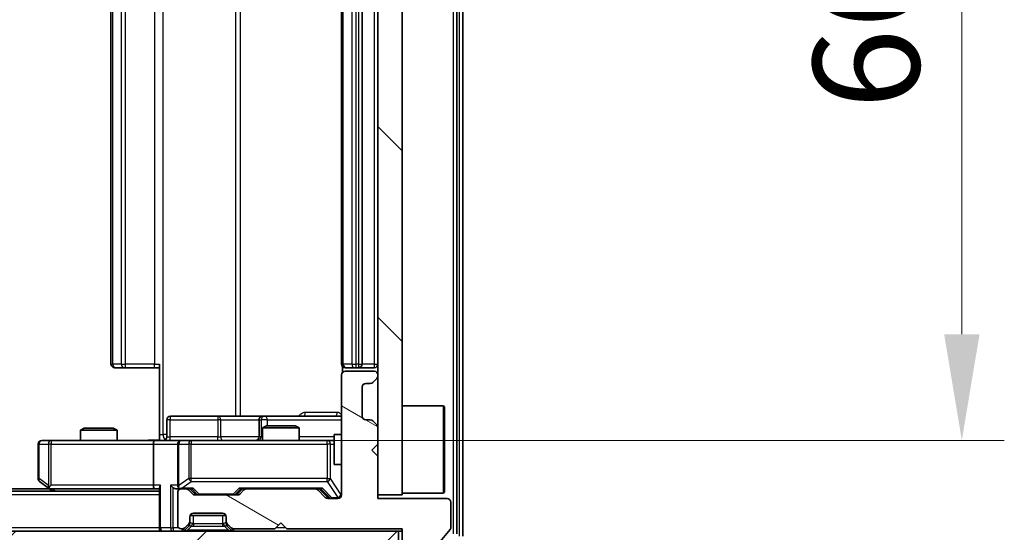
# Model space of a CAD drawing. Units: millimetres. Extents: x 0 to 5795, y 0 to 984.
# Drawn here: x 1951 to 2032, y 734 to 776 of the extents above; entities that cross this region are included whole.
import ezdxf

# ---------------------------------------------------------------- set-up
doc = ezdxf.new("R2010")
doc.units = ezdxf.units.MM
doc.header["$LTSCALE"] = 2.5
doc.layers.get('Defpoints').update_dxf_attribs({"lineweight": 25})
for name, color, linetype, lineweight in [('Dimension (ISO)', 7, 'Continuous', 18), ('Visible (ISO)', 7, 'Continuous', 35), ('Visible Narrow (ISO)', 7, 'Continuous', 25)]:
    doc.layers.add(name, color=color, linetype=linetype, lineweight=lineweight)
doc.layers.add('Hatch (ISO)', color=1, linetype='Continuous', lineweight=18, true_color=0xff0000)
doc.styles.add('Note Text (TK)', font='MS PGothic.ttf')
doc.dimstyles.new('Default - Method 1b (TK)', dxfattribs={"dimscale": 2.5, "dimtxt": 2.5, "dimasz": 2.5, "dimexe": 1, "dimexo": 1.5, "dimgap": 1, "dimtad": 1, "dimrnd": 1e-08, "dimdsep": 46, "dimtxsty": 'Note Text (TK)', "dimcen": 0.09, "dimdle": 5, "dimclrd": 100, "dimclre": 100, "dimclrt": 7, "dimadec": 1, "dimazin": 1, "dimtfac": 1, "dimtmove": 0, "dimatfit": 3, "dimfxl": 1, "dimtolj": 1, "dimlwd": -1, "dimlwe": -1, "dimarcsym": 0})

# ---------------------------------------------------------------- blocks, each defined once
blk = doc.blocks.new('*D35')
at = {"layer": 'Defpoints', "color": 0, "transparency": 16777216}
for p in [(1794.06, 737.026), (1980.06, 737.026), (1980.06, 695.026)]:
    blk.add_point(p, dxfattribs=at)
at = {"layer": 'Dimension (ISO)', "color": 100, "transparency": 16777216}
for p, q in [((1794.06, 731.776), (1794.06, 691.526)), ((1980.06, 731.776), (1980.06, 691.526)), ((1802.81, 695.026), (1971.31, 695.026))]:
    blk.add_line(p, q, dxfattribs=at)
for points in [[(1802.81, 696.484), (1802.81, 693.567), (1794.06, 695.026)], [(1971.31, 696.484), (1971.31, 693.567), (1980.06, 695.026)]]:
    blk.add_solid(points, dxfattribs=at)
at = {"layer": 'Dimension (ISO)', "color": 7, "transparency": 16777216, "insert": (1878.533, 702.901), "char_height": 8.75, "attachment_point": 4, "style": 'Note Text (TK)'}
blk.add_mtext('\\A1;186', dxfattribs=at)
blk = doc.blocks.new('*D36')
at = {"layer": 'Defpoints', "color": 0, "transparency": 16777216}
for p in [(1961.684, 807.526), (1961.684, 741.526), (2028.184, 741.526)]:
    blk.add_point(p, dxfattribs=at)
at = {"layer": 'Dimension (ISO)', "color": 100, "transparency": 16777216}
for p, q in [((1966.934, 807.526), (2031.684, 807.526)), ((2028.184, 798.776), (2028.184, 750.276)), ((1966.934, 741.526), (2031.684, 741.526))]:
    blk.add_line(p, q, dxfattribs=at)
for points in [[(2026.726, 798.776), (2029.642, 798.776), (2028.184, 807.526)], [(2026.726, 750.276), (2029.642, 750.276), (2028.184, 741.526)]]:
    blk.add_solid(points, dxfattribs=at)
at = {"layer": 'Dimension (ISO)', "color": 7, "transparency": 16777216, "insert": (2020.309, 768.858), "char_height": 8.75, "attachment_point": 4, "rotation": 90, "style": 'Note Text (TK)'}
blk.add_mtext('\\A1;66', dxfattribs=at)

msp = doc.modelspace()

# ---------------------------------------------------------------- hatches: boundary and pattern name
at = {"layer": 'Hatch (ISO)'}
h = msp.add_hatch(dxfattribs=at)
h.set_pattern_fill('ANSI31', color=256, scale=88.9, angle=90.00021, style=0)
h.set_pattern_definition([(135.0002, (936.75, -28), (-7.857695, -7.85775), [])])
h.paths.add_polyline_path([(1982.0597, 812.0256), (1980.0597, 812.0256), (1980.0597, 737.0256), (1982.0597, 737.0256)])
h = msp.add_hatch(dxfattribs=at)
h.set_pattern_fill('ANSI31', color=256, scale=88.9, angle=105.000246, style=0)
h.set_pattern_definition([(150.0002, (936.75, -28), (-5.55621, -9.62373), [])])
edge = h.paths.add_edge_path()
edge.add_line((1972.5597, 734.2256), (1982.0597, 734.2256))
edge.add_line((1982.0597, 734.2256), (1982.0597, 731.5256))
edge.add_ellipse((1982.3597, 731.5256), major_axis=(0, -0.3), ratio=1, start_angle=270, end_angle=360)
edge.add_line((1982.3597, 731.2256), (1983.466, 731.2256))
edge.add_ellipse((1983.466, 731.4256), major_axis=(0.2, 0), ratio=1, start_angle=270, end_angle=320.194429)
edge.add_line((1983.6196, 731.2975), (1986.0133, 734.1699))
edge.add_ellipse((1985.8597, 734.298), major_axis=(0.128, 0.1536), ratio=1, start_angle=270, end_angle=309.805571)
edge.add_line((1986.0597, 734.298), (1986.0597, 736.4256))
edge.add_ellipse((1985.7597, 736.4256), major_axis=(0, 0.3), ratio=1, start_angle=270, end_angle=360)
edge.add_line((1985.7597, 736.7256), (1980.0597, 736.7256))
edge.add_line((1980.0597, 736.7256), (1980.0597, 740.2256))
edge.add_line((1980.0597, 740.2256), (1979.5597, 740.7256))
edge.add_line((1979.5597, 740.7256), (1980.0597, 741.2256))
edge.add_line((1980.0597, 741.2256), (1980.0597, 742.6013))
edge.add_ellipse((1979.7597, 742.6013), major_axis=(0, 0.3), ratio=1, start_angle=270, end_angle=315)
edge.add_line((1979.9718, 742.8134), (1979.6475, 743.1377))
edge.add_ellipse((1979.4354, 742.9256), major_axis=(-0.2121, 0.2121), ratio=1, start_angle=270, end_angle=315)
edge.add_line((1979.4354, 743.2256), (1979.0597, 743.2256))
edge.add_ellipse((1979.0597, 743.5256), major_axis=(-0.3, 0), ratio=1, start_angle=0, end_angle=90, ccw=False)
edge.add_line((1978.7597, 743.5256), (1978.7597, 745.9256))
edge.add_ellipse((1979.0597, 745.9256), major_axis=(0, 0.3), ratio=1, start_angle=0, end_angle=90, ccw=False)
edge.add_line((1979.0597, 746.2256), (1979.4354, 746.2256))
edge.add_ellipse((1979.4354, 746.5256), major_axis=(0.3, 0), ratio=1, start_angle=270, end_angle=315)
edge.add_line((1979.6475, 746.3134), (1979.9718, 746.6377))
edge.add_ellipse((1979.7597, 746.8498), major_axis=(0.2121, 0.2121), ratio=1, start_angle=270, end_angle=315)
edge.add_line((1980.0597, 746.8498), (1980.0597, 746.9256))
edge.add_ellipse((1979.7597, 746.9256), major_axis=(0, 0.3), ratio=1, start_angle=270, end_angle=360)
edge.add_line((1979.7597, 747.2256), (1977.3597, 747.2256))
edge.add_ellipse((1977.3597, 746.9256), major_axis=(-0.3, 0), ratio=1, start_angle=270, end_angle=360)
edge.add_line((1977.0597, 746.9256), (1977.0597, 737.0256))
edge.add_ellipse((1976.7597, 737.0256), major_axis=(0, -0.3), ratio=1, start_angle=0, end_angle=90, ccw=False)
edge.add_line((1976.7597, 736.7256), (1975.9339, 736.7256))
edge.add_ellipse((1975.9339, 737.0256), major_axis=(-0.3, 0), ratio=1, start_angle=45, end_angle=90, ccw=False)
edge.add_line((1975.7218, 736.8134), (1975.0975, 737.4377))
edge.add_ellipse((1974.8854, 737.2256), major_axis=(-0.2121, 0.2121), ratio=1, start_angle=270, end_angle=315)
edge.add_line((1974.8854, 737.5256), (1969.2339, 737.5256))
edge.add_ellipse((1969.2339, 737.2256), major_axis=(-0.3, 0), ratio=1, start_angle=270, end_angle=315)
edge.add_line((1969.0218, 737.4377), (1968.6975, 737.1134))
edge.add_ellipse((1968.4854, 737.3256), major_axis=(-0.2121, -0.2121), ratio=1, start_angle=45, end_angle=90, ccw=False)
edge.add_line((1968.4854, 737.0256), (1964.9839, 737.0256))
edge.add_ellipse((1964.9839, 737.3256), major_axis=(-0.3, 0), ratio=1, start_angle=45, end_angle=90, ccw=False)
edge.add_line((1964.7718, 737.1134), (1964.4475, 737.4377))
edge.add_ellipse((1964.2354, 737.2256), major_axis=(-0.2121, 0.2121), ratio=1, start_angle=270, end_angle=315)
edge.add_line((1964.2354, 737.5256), (1963.8597, 737.5256))
edge.add_ellipse((1963.8597, 737.2256), major_axis=(-0.3, 0), ratio=1, start_angle=270, end_angle=360)
edge.add_line((1963.5597, 737.2256), (1963.5597, 734.5256))
edge.add_ellipse((1963.8597, 734.5256), major_axis=(0, -0.3), ratio=1, start_angle=270, end_angle=360)
edge.add_line((1963.8597, 734.2256), (1963.9354, 734.2256))
edge.add_ellipse((1963.9354, 734.5256), major_axis=(0.3, 0), ratio=1, start_angle=270, end_angle=315)
edge.add_line((1964.1475, 734.3134), (1964.4718, 734.6377))
edge.add_ellipse((1964.2597, 734.8498), major_axis=(0.2121, 0.2121), ratio=1, start_angle=270, end_angle=315)
edge.add_line((1964.5597, 734.8498), (1964.5597, 735.2256))
edge.add_ellipse((1964.8597, 735.2256), major_axis=(0, 0.3), ratio=1, start_angle=0, end_angle=90, ccw=False)
edge.add_line((1964.8597, 735.5256), (1967.2597, 735.5256))
edge.add_ellipse((1967.2597, 735.2256), major_axis=(0.3, 0), ratio=1, start_angle=0, end_angle=90, ccw=False)
edge.add_line((1967.5597, 735.2256), (1967.5597, 734.8498))
edge.add_ellipse((1967.8597, 734.8498), major_axis=(0, -0.3), ratio=1, start_angle=270, end_angle=315)
edge.add_line((1967.6475, 734.6377), (1967.9718, 734.3134))
edge.add_ellipse((1968.1839, 734.5256), major_axis=(0.2121, -0.2121), ratio=1, start_angle=270, end_angle=315)
edge.add_line((1968.1839, 734.2256), (1971.5597, 734.2256))
edge.add_line((1971.5597, 734.2256), (1972.0597, 734.7256))
edge.add_line((1972.0597, 734.7256), (1972.5597, 734.2256))
h = msp.add_hatch(dxfattribs=at)
h.set_pattern_fill('ANSI31', color=256, scale=88.9, style=0)
h.set_pattern_definition([(45, (936.75, -28), (-7.85772, 7.85772), [])])
h.paths.add_polyline_path([(1792.3597, 734.0256), (1792.3597, 732.0256), (1981.7597, 732.0256), (1981.7597, 734.0256)])

# ---------------------------------------------------------------- linework, layer by layer
at = {"layer": 'Visible (ISO)'}
for p, q in [((1986.5597, 733.8152), (1986.5597, 815.2359)), ((1987.0597, 733.6342), (1987.0597, 815.4169)), ((1980.0597, 812.0256), (1980.0597, 737.0256)), ((1982.0597, 737.0256), (1982.0597, 812.0256)), ((1958.0597, 801.2256), (1958.0597, 747.8256)), ((1977.0597, 801.2256), (1977.0597, 747.8256)), ((1978.7597, 747.8256), (1978.7597, 801.2256)), ((1958.4182, 747.5256), (1958.3597, 747.5256)), ((1958.4182, 747.5256), (1959.1253, 747.5256)), ((1959.2668, 747.5256), (1959.1253, 747.5256)), ((1959.2668, 747.5256), (1961.6454, 747.5256)), ((1962.0597, 747.5256), (1961.6454, 747.5256)), ((1962.0597, 742.0256), (1962.0597, 747.8256)), ((1977.1495, 747.6115), (1977.1495, 747.1396)), ((1977.4182, 747.5256), (1977.3597, 747.5256)), ((1977.4182, 747.5256), (1978.1253, 747.5256)), ((1978.2668, 747.5256), (1978.1253, 747.5256)), ((1978.2668, 747.5256), (1978.4597, 747.5256)), ((1978.4597, 747.5256), (1979.7597, 747.5256)), ((1977.0597, 746.9256), (1977.0597, 737.0256)), ((1979.7597, 747.2256), (1977.3597, 747.2256)), ((1979.6475, 746.3134), (1979.9718, 746.6377)), ((1980.0597, 746.8498), (1980.0597, 746.9256)), ((1978.7597, 743.5256), (1978.7597, 745.9256)), ((1979.0597, 746.2256), (1979.4354, 746.2256)), ((1982.0597, 744.3756), (1985.4597, 744.3756)), ((1985.4597, 737.1756), (1985.4597, 744.3756)), ((1985.5597, 744.2756), (1985.4597, 744.3756)), ((1985.5597, 744.2756), (1985.5597, 737.2756)), ((1966.8906, 743.5256), (1962.961, 743.5256)), ((1970.5651, 743.5256), (1966.8906, 743.5256)), ((1970.7367, 743.5256), (1970.5651, 743.5256)), ((1977.0597, 743.5256), (1970.7367, 743.5256)), ((1955.8664, 742.5256), (1955.5597, 742.3722)), ((1955.8664, 742.5256), (1958.2529, 742.5256)), ((1958.2529, 742.5256), (1958.5597, 742.3722)), ((1962.661, 741.8256), (1962.661, 743.2256)), ((1970.2651, 743.2256), (1970.2651, 741.8256)), ((1970.8664, 742.7256), (1970.5597, 742.5722)), ((1973.5597, 742.5722), (1970.5597, 742.5722)), ((1970.5597, 741.5256), (1970.5597, 742.5722)), ((1970.8664, 742.7256), (1973.2529, 742.7256)), ((1973.2529, 742.7256), (1973.5597, 742.5722)), ((1973.5597, 741.5256), (1973.5597, 742.5722)), ((1979.4354, 743.2256), (1979.0597, 743.2256)), ((1979.9718, 742.8134), (1979.6475, 743.1377)), ((1980.0597, 741.2256), (1980.0597, 742.6013)), ((1958.5597, 742.3722), (1955.5597, 742.3722)), ((1955.5597, 741.5256), (1955.5597, 742.3722)), ((1958.5597, 741.5256), (1958.5597, 742.3722)), ((1962.0597, 742.0256), (1962.0597, 741.5333)), ((1976.4597, 742.0256), (1976.4597, 739.5256)), ((1977.0597, 742.0256), (1976.4597, 742.0256)), ((1952.0597, 741.2256), (1952.0597, 738.3756)), ((1953.1231, 741.5256), (1952.3597, 741.5256)), ((1961.6839, 741.5256), (1953.1231, 741.5256)), ((1961.5597, 741.2256), (1961.5597, 737.8256)), ((1961.6839, 741.5256), (1963.8597, 741.5256)), ((1963.5597, 741.2256), (1963.5597, 737.8256)), ((1964.6779, 741.5256), (1963.8597, 741.5256)), ((1975.8743, 741.5256), (1964.6779, 741.5256)), ((1976.4597, 741.5256), (1975.8743, 741.5256)), ((1979.5597, 740.7256), (1980.0597, 741.2256)), ((1980.0597, 740.2256), (1979.5597, 740.7256)), ((1980.0597, 736.7256), (1980.0597, 740.2256)), ((1977.0597, 739.5256), (1976.4597, 739.5256)), ((1952.1797, 738.1356), (1952.913, 737.5856)), ((1953.1231, 737.8256), (1952.9675, 737.6699)), ((1962.0597, 737.6134), (1962.0597, 734.3256)), ((1962.0597, 737.3256), (1812.0597, 737.3256)), ((1952.993, 737.5256), (1821.1263, 737.5256)), ((1952.913, 737.5856), (1953.2597, 737.3256)), ((1953.093, 737.5256), (1961.6839, 737.5256)), ((1961.6839, 737.5256), (1962.0597, 737.5256)), ((1963.4839, 737.5256), (1963.8597, 737.5256)), ((1963.5597, 737.2256), (1963.5597, 734.5256)), ((1964.2354, 737.5256), (1963.8597, 737.5256)), ((1964.2354, 737.5256), (1964.7358, 737.5256)), ((1964.7718, 737.1134), (1964.4475, 737.4377)), ((1964.9718, 737.1134), (1964.5597, 737.5256)), ((1968.4854, 737.0256), (1964.9839, 737.0256)), ((1968.4975, 737.1134), (1968.9097, 737.5256)), ((1969.0218, 737.4377), (1968.6975, 737.1134)), ((1968.7336, 737.5256), (1969.2339, 737.5256)), ((1974.8854, 737.5256), (1969.2339, 737.5256)), ((1974.8854, 737.5256), (1975.3858, 737.5256)), ((1975.7218, 736.8134), (1975.0975, 737.4377)), ((1975.2097, 737.5256), (1975.9218, 736.8134)), ((1980.0597, 737.0256), (1982.0597, 737.0256)), ((1982.0597, 737.1756), (1985.4597, 737.1756)), ((1985.5597, 737.2756), (1985.4597, 737.1756)), ((1976.7597, 736.7256), (1975.9339, 736.7256)), ((1985.7597, 736.7256), (1980.0597, 736.7256)), ((1986.0597, 734.298), (1986.0597, 736.4256)), ((1964.5597, 734.8498), (1964.5597, 735.2256)), ((1964.5768, 735.3256), (1967.5425, 735.3256)), ((1964.8597, 735.5256), (1967.2597, 735.5256)), ((1967.5597, 735.2256), (1967.5597, 734.8498)), ((1964.1475, 734.3134), (1964.4718, 734.6377)), ((1964.1475, 734.1134), (1964.4718, 734.4377)), ((1964.4718, 734.4377), (1964.4922, 734.4581)), ((1964.5597, 734.6498), (1964.5597, 734.8498)), ((1967.5597, 734.8498), (1967.5597, 734.6498)), ((1967.6271, 734.4581), (1967.6475, 734.4377)), ((1967.6475, 734.6377), (1967.9718, 734.3134)), ((1967.6475, 734.4377), (1967.9718, 734.1134)), ((1971.5597, 734.2256), (1972.0597, 734.7256)), ((1972.0597, 734.7256), (1972.5597, 734.2256)), ((1981.7597, 734.0256), (1792.3597, 734.0256)), ((1962.0597, 734.0256), (1962.0597, 734.3256)), ((1963.8597, 734.2256), (1963.9354, 734.2256)), ((1968.1839, 734.2256), (1971.5597, 734.2256)), ((1972.5597, 734.2256), (1982.0597, 734.2256)), ((1981.7597, 732.0256), (1981.7597, 734.0256)), ((1981.7597, 734.0256), (1982.0597, 734.0256)), ((1982.0597, 734.2256), (1982.0597, 731.5256)), ((1983.6196, 731.2975), (1986.0133, 734.1699))]:
    msp.add_line(p, q, dxfattribs=at)
for centre, radius, start, end in [((1958.3597, 747.8256), 0.3, 180, 270), ((1977.3597, 747.8256), 0.3, 180, 270), ((1978.4597, 747.8256), 0.3, 270, 0), ((1979.7597, 747.8256), 0.3, 270, 0), ((1977.3597, 746.9256), 0.3, 90, 180), ((1979.7597, 746.9256), 0.3, 0, 90), ((1979.7597, 746.8498), 0.3, 315, 0), ((1979.0597, 745.9256), 0.3, 90, 180), ((1979.4354, 746.5256), 0.3, 270, 315), ((1962.961, 743.2256), 0.3, 90, 180), ((1970.5651, 743.2256), 0.3, 90, 180), ((1979.0597, 743.5256), 0.3, 180, 270), ((1979.4354, 742.9256), 0.3, 45, 90), ((1979.7597, 742.6013), 0.3, 0, 45), ((1962.361, 741.8256), 0.3, 270, 0), ((1969.9651, 741.8256), 0.3, 270, 0), ((1952.3597, 741.2256), 0.3, 90, 180), ((1963.8597, 741.2256), 0.3, 90, 180), ((1952.3597, 738.3756), 0.3, 180, 233.130102), ((1963.8597, 737.8256), 0.3, 180, 211.244455), ((1953.093, 737.8256), 0.3, 233.130102, 246.562016), ((1953.093, 737.8256), 0.3, 246.562015, 270), ((1963.8597, 737.2256), 0.3, 90, 180), ((1963.8597, 737.8256), 0.3, 246.562016, 270), ((1964.2354, 737.2256), 0.3, 45, 90), ((1964.9839, 737.3256), 0.3, 225, 270), ((1968.4854, 737.3256), 0.3, 270, 315), ((1969.2339, 737.2256), 0.3, 90, 135), ((1974.8854, 737.2256), 0.3, 45, 90), ((1975.9339, 737.0256), 0.3, 225, 270), ((1976.7597, 737.0256), 0.3, 270, 0), ((1985.7597, 736.4256), 0.3, 0, 90), ((1964.8597, 735.2256), 0.3, 90, 180), ((1967.2597, 735.2256), 0.3, 0, 90), ((1963.8597, 734.5256), 0.3, 180, 270), ((1964.2597, 734.8498), 0.3, 315, 0), ((1964.2597, 734.6498), 0.3, 315, 0), ((1967.8597, 734.8498), 0.3, 180, 225), ((1967.8597, 734.6498), 0.3, 180, 225), ((1962.3597, 734.3256), 0.3, 180, 270), ((1963.9354, 734.5256), 0.3, 270, 315), ((1963.9354, 734.3256), 0.3, 270, 315), ((1968.1839, 734.5256), 0.3, 225, 270), ((1968.1839, 734.3256), 0.3, 225, 270), ((1985.8597, 734.298), 0.2, 320.194429, 0)]:
    msp.add_arc(centre, radius, start, end, dxfattribs=at)
for centre, major_axis, ratio, start_param, end_param in [((1961.6839, 741.2256), (0, -0.3), 0.4142136, 3.1415927, 4.712389), ((1953.1231, 737.803), (0.2411, -0.4823), 0.3700244, 4.5294454, 4.8041722), ((1961.6839, 737.8256), (0, -0.3), 0.4142136, 4.712389, 6.2831853), ((1962.3597, 737.8256), (0.2772, 0.2772), 0.4142136, 1.9634954, 2.7488936), ((1963.1839, 737.8256), (-0.2772, 0.2772), 0.4142136, 1.1780972, 1.9634954), ((1963.4839, 737.8256), (-0.4243, 0), 0.7071068, 0.7853982, 1.5707963), ((1963.8597, 737.803), (-0.2515, -0.483), 0.3384375, 4.8868428, 5.1615697), ((1963.8919, 737.8256), (-0.6487, -0.2044), 0.3384375, 1.230115, 1.4645462), ((1964.8389, 737.8256), (0.1246, 0.2958), 0.4004104, 3.3086173, 3.9521184), ((1965.184, 737.3256), (-0.3, 0), 0.9998508, 0.7853235, 1.5707963), ((1968.2854, 737.3256), (0.3, 0), 0.9998508, 4.712389, 5.4978618), ((1968.6304, 737.8256), (-0.1246, 0.2958), 0.4004104, 2.3310669, 2.974568), ((1975.4889, 737.8256), (0.1246, 0.2958), 0.4004104, 3.3086173, 3.9521184), ((1976.134, 737.0256), (-0.3, 0), 0.9998508, 0.7853235, 1.5707963)]:
    msp.add_ellipse(centre, major_axis=major_axis, ratio=ratio, start_param=start_param, end_param=end_param, dxfattribs=at)
for points, knots in [([(1960.8971, 741.5256), (1961.0575, 741.5256), (1961.2176, 741.5378), (1961.6049, 741.5542), (1961.8327, 741.5491), (1962.0597, 741.5374)], [0, 0, 0, 0, 0.04811296, 0.04811296, 0.11629634, 0.11629634, 0.11629634, 0.11629634]), ([(1952.9737, 737.5503), (1952.9726, 737.5531), (1952.9716, 737.5559), (1952.9666, 737.5727), (1952.9638, 737.5942), (1952.9637, 737.6311), (1952.9651, 737.6508), (1952.9675, 737.6699)], [0.250886757, 0.250886757, 0.250886757, 0.250886757, 0.252877969, 0.252877969, 0.261958418, 0.261958418, 0.268388032, 0.268388032, 0.268388032, 0.268388032]), ([(1963.7403, 737.5503), (1963.7348, 737.5527), (1963.7293, 737.5553), (1963.6954, 737.5725), (1963.6692, 737.5919), (1963.6318, 737.6291), (1963.6155, 737.6499), (1963.6032, 737.6699)], [0.381031219, 0.381031219, 0.381031219, 0.381031219, 0.382741903, 0.382741903, 0.391761654, 0.391761654, 0.398553638, 0.398553638, 0.398553638, 0.398553638])]:
    msp.add_open_spline(points, degree=3, knots=knots, dxfattribs=at)
at = {"layer": 'Visible Narrow (ISO)'}
for p, q in [((1986.2597, 815.2359), (1986.2597, 733.8152)), ((1986.7597, 815.4169), (1986.7597, 733.6342)), ((1962.3526, 742.0256), (1962.3526, 807.0256)), ((1968.3305, 805.5256), (1968.3305, 743.5256)), ((1968.7349, 743.5256), (1968.7349, 805.5256)), ((1958.2061, 747.8256), (1958.2061, 801.2256)), ((1958.9132, 801.2256), (1958.9132, 747.8256)), ((1959.2668, 747.8256), (1959.2668, 801.2256)), ((1961.6454, 801.2256), (1961.6454, 747.8256)), ((1977.2061, 747.8256), (1977.2061, 801.2256)), ((1977.9132, 801.2256), (1977.9132, 747.8256)), ((1978.2668, 747.8256), (1978.2668, 801.2256)), ((1978.4597, 801.2256), (1978.4597, 747.8256)), ((1979.7597, 801.2256), (1979.7597, 747.8256)), ((1958.0597, 747.8256), (1958.2061, 747.8256)), ((1958.9132, 747.8256), (1958.2061, 747.8256)), ((1958.9132, 747.8256), (1959.2668, 747.8256)), ((1959.2668, 747.5256), (1959.2668, 747.8256)), ((1961.6454, 747.8256), (1959.2668, 747.8256)), ((1961.6454, 747.5256), (1961.6454, 747.8256)), ((1961.6454, 747.8256), (1962.0597, 747.8256)), ((1977.0597, 747.8256), (1977.2061, 747.8256)), ((1977.9132, 747.8256), (1977.2061, 747.8256)), ((1977.9132, 747.8256), (1978.2668, 747.8256)), ((1978.4597, 747.8256), (1978.2668, 747.8256)), ((1978.2668, 747.5256), (1978.2668, 747.8256)), ((1978.4597, 747.8256), (1978.4597, 747.5256)), ((1978.4597, 747.8256), (1978.7597, 747.8256)), ((1979.7597, 747.8256), (1978.7597, 747.8256)), ((1979.7597, 747.8256), (1979.7597, 747.5256)), ((1979.7597, 747.8256), (1980.0597, 747.8256)), ((1976.7046, 743.8256), (1974.0745, 743.8256)), ((1962.9479, 743.2256), (1962.661, 743.2256)), ((1962.9479, 741.8256), (1962.9479, 743.2256)), ((1962.9479, 743.2256), (1966.8775, 743.2256)), ((1967.1028, 743.2256), (1966.8775, 743.2256)), ((1966.8775, 743.2256), (1966.8775, 741.8256)), ((1967.1028, 743.2256), (1970.2651, 743.2256)), ((1967.1028, 741.8256), (1967.1028, 743.2256)), ((1970.2654, 743.2256), (1970.2651, 743.2256)), ((1970.2654, 743.2256), (1970.437, 743.2256)), ((1970.2654, 741.8256), (1970.2654, 743.2256)), ((1970.9488, 743.2256), (1970.437, 743.2256)), ((1970.437, 743.2256), (1970.437, 741.8256)), ((1970.9488, 742.7256), (1970.9488, 743.2256)), ((1970.9488, 743.2256), (1977.0597, 743.2256)), ((1962.0597, 742.0256), (1962.3526, 742.0256)), ((1962.661, 742.0256), (1962.3526, 742.0256)), ((1962.661, 741.8256), (1962.9479, 741.8256)), ((1966.8775, 741.8256), (1962.9479, 741.8256)), ((1966.8775, 741.8256), (1967.1028, 741.8256)), ((1970.2651, 741.8256), (1967.1028, 741.8256)), ((1970.2651, 741.8256), (1970.2654, 741.8256)), ((1970.437, 741.8256), (1970.2654, 741.8256)), ((1970.437, 741.8256), (1970.5597, 741.8256)), ((1976.4597, 741.8256), (1973.5597, 741.8256)), ((1952.1403, 741.2256), (1952.0597, 741.2256)), ((1952.1403, 738.3756), (1952.1403, 741.2256)), ((1952.1403, 741.2256), (1952.9037, 741.2256)), ((1953.1231, 741.2256), (1952.9037, 741.2256)), ((1952.9037, 741.2256), (1952.9037, 737.803)), ((1953.1231, 741.5256), (1953.1231, 741.2256)), ((1953.1231, 741.2256), (1961.5597, 741.2256)), ((1953.1231, 737.8256), (1953.1231, 741.2256)), ((1961.5597, 741.2256), (1963.5597, 741.2256)), ((1963.655, 741.2256), (1963.5597, 741.2256)), ((1963.655, 737.803), (1963.655, 741.2256)), ((1963.655, 741.2256), (1964.4732, 741.2256)), ((1964.6779, 741.2256), (1964.4732, 741.2256)), ((1964.4732, 741.2256), (1964.4732, 738.3756)), ((1964.6779, 741.5256), (1964.6779, 741.2256)), ((1964.6779, 738.3756), (1964.6779, 741.2256)), ((1964.6779, 741.2256), (1975.8743, 741.2256)), ((1975.8743, 741.2256), (1975.8743, 741.5256)), ((1976.1426, 741.2256), (1975.8743, 741.2256)), ((1975.8743, 741.2256), (1975.8743, 738.3756)), ((1976.1426, 738.3756), (1976.1426, 741.2256)), ((1976.1426, 741.2256), (1976.4597, 741.2256)), ((1977.028, 739.5256), (1977.028, 737.0474)), ((1952.0597, 738.3756), (1952.1403, 738.3756)), ((1952.9037, 737.803), (1952.1403, 738.3756)), ((1961.5597, 737.8256), (1953.1231, 737.8256)), ((1962.1475, 737.8256), (1961.5597, 737.8256)), ((1962.1475, 734.3256), (1962.1475, 737.8256)), ((1962.9718, 737.8256), (1962.9718, 734.3256)), ((1963.5597, 737.8256), (1962.9718, 737.8256)), ((1963.1839, 734.3256), (1963.1839, 737.6134)), ((1964.4732, 738.3756), (1963.655, 737.803)), ((1963.8919, 737.5856), (1964.6779, 738.1356)), ((1964.6779, 738.3756), (1964.4732, 738.3756)), ((1964.6779, 738.1356), (1964.6779, 738.3756)), ((1975.8743, 738.3756), (1964.6779, 738.3756)), ((1964.6779, 738.1356), (1975.8743, 738.1356)), ((1975.8743, 738.1356), (1975.8743, 738.3756)), ((1975.8743, 738.3756), (1976.1426, 738.3756)), ((1975.8743, 738.1356), (1976.7597, 736.8074)), ((1977.028, 737.0474), (1976.1426, 738.3756)), ((1962.0597, 737.0256), (1812.0597, 737.0256)), ((1953.4732, 737.3256), (1953.2065, 737.5256)), ((1964.8389, 737.5856), (1963.8919, 737.5856)), ((1964.7126, 737.5256), (1965.1153, 737.1134)), ((1965.3274, 737.0856), (1964.8389, 737.5856)), ((1965.1153, 737.1134), (1964.9718, 737.1134)), ((1965.3274, 737.0856), (1965.3274, 737.0256)), ((1968.142, 737.0856), (1965.3274, 737.0856)), ((1968.6304, 737.5856), (1968.142, 737.0856)), ((1968.142, 737.0256), (1968.142, 737.0856)), ((1968.3541, 737.1134), (1968.7567, 737.5256)), ((1968.4975, 737.1134), (1968.3541, 737.1134)), ((1975.4889, 737.5856), (1968.6304, 737.5856)), ((1975.3626, 737.5256), (1976.0583, 736.8134)), ((1976.2705, 736.7856), (1975.4889, 737.5856)), ((1976.0583, 736.8134), (1975.9218, 736.8134)), ((1976.7597, 736.8074), (1976.7597, 736.7856)), ((1977.028, 737.0474), (1977.0597, 737.0474)), ((1976.2705, 736.7856), (1976.2705, 736.7256)), ((1976.7597, 736.7856), (1976.2705, 736.7856)), ((1976.7597, 736.7256), (1976.7597, 736.7856)), ((1964.8597, 734.6498), (1964.8597, 735.3256)), ((1967.2597, 735.3256), (1967.2597, 734.6498)), ((1964.3597, 734.1134), (1964.7044, 734.4581)), ((1964.4718, 734.4377), (1964.3718, 734.5377)), ((1964.4833, 734.6498), (1964.5597, 734.6498)), ((1964.5699, 734.6703), (1964.5597, 734.6498)), ((1967.2597, 734.6498), (1964.8597, 734.6498)), ((1964.8597, 734.6498), (1964.8597, 734.4377)), ((1964.8597, 734.4377), (1967.2597, 734.4377)), ((1967.2597, 734.6498), (1967.2597, 734.4377)), ((1967.7597, 734.1134), (1967.415, 734.4581)), ((1967.5597, 734.6498), (1967.5494, 734.6703)), ((1967.5597, 734.6498), (1967.6361, 734.6498)), ((1967.7475, 734.5377), (1967.6475, 734.4377)), ((1962.0597, 734.3256), (1812.0597, 734.3256)), ((1962.0597, 734.3256), (1962.1475, 734.3256)), ((1962.9718, 734.3256), (1962.1475, 734.3256)), ((1962.9718, 734.3256), (1963.1839, 734.3256)), ((1963.6361, 734.3256), (1963.1839, 734.3256)), ((1963.1839, 734.3256), (1963.1839, 734.0256)), ((1963.9354, 734.2256), (1963.9354, 734.0256)), ((1964.0225, 734.2385), (1964.1475, 734.1134)), ((1967.7597, 734.1134), (1964.3597, 734.1134)), ((1964.3597, 734.0256), (1964.3597, 734.1134)), ((1967.7597, 734.0256), (1967.7597, 734.1134)), ((1967.9718, 734.1134), (1968.0968, 734.2385)), ((1968.1839, 734.0256), (1968.1839, 734.2256)), ((1972.4597, 734.3256), (1971.6597, 734.3256))]:
    msp.add_line(p, q, dxfattribs=at)
for centre, start, end in [((1964.8597, 735.0377), 255, 270), ((1967.2597, 735.0377), 270, 285)]:
    msp.add_arc(centre, 0.6, start, end, dxfattribs=at)
for centre, major_axis, ratio, start_param, end_param in [((1958.4182, 747.8256), (0, -0.3), 0.7071068, 4.712389, 6.2831853), ((1959.1253, 747.8256), (0, -0.3), 0.7071068, 4.712389, 6.2831853), ((1977.4182, 747.8256), (0, -0.3), 0.7071068, 4.712389, 6.2831853), ((1978.1253, 747.8256), (0, -0.3), 0.7071068, 4.712389, 6.2831853), ((1962.961, 743.2256), (0, 0.3), 0.0436194, 0, 1.5707963), ((1966.8906, 743.2256), (0, 0.3), 0.0436194, 0, 1.5707963), ((1966.8906, 743.2256), (0, 0.3), 0.7071068, 4.712389, 6.2831853), ((1970.5651, 743.2256), (0, 0.3), 0.9990482, 0, 1.5707963), ((1970.7367, 743.2256), (0, 0.3), 0.9990482, 0, 1.5707963), ((1970.7367, 743.2256), (0, 0.3), 0.7071068, 4.712389, 6.2831853), ((1973.947, 743.8256), (0, -0.3), 0.4251427, 0, 1.5707963), ((1976.5292, 743.8256), (0, -0.3), 0.5845417, 0, 1.5707963), ((1962.7061, 742.0256), (0, 0.5), 0.7071068, 1.5707963, 2.6510965), ((1962.9348, 741.8256), (0, -0.3), 0.0436194, 0, 1.5707963), ((1966.8644, 741.8256), (0, -0.3), 0.0436194, 0, 1.5707963), ((1967.3149, 741.8256), (0, -0.3), 0.7071068, 4.712389, 6.2831853), ((1969.9657, 741.8256), (0, -0.3), 0.9990482, 0, 1.5707963), ((1970.1373, 741.8256), (0, -0.3), 0.9990482, 0, 1.5707963), ((1952.3597, 741.2256), (0, 0.3), 0.7311768, 0, 1.5707963), ((1953.1231, 741.2256), (0, 0.3), 0.7311768, 0, 1.5707963), ((1963.8597, 741.2256), (0, 0.3), 0.682188, 0, 1.5707963), ((1964.6779, 741.2256), (0, 0.3), 0.682188, 0, 1.5707963), ((1975.8743, 741.2256), (0, 0.3), 0.8944272, 4.712389, 6.2831853), ((1952.3597, 738.3756), (-0.18, -0.24), 0.6509254, 5.1665473, 6.2831853), ((1964.6779, 738.3756), (0.172, -0.2458), 0.6073134, 4.3105458, 5.4271839), ((1975.8743, 738.3756), (0.2496, 0.1664), 0.7427814, 4.2525987, 5.5517379), ((1965.3274, 737.3256), (-0.2146, -0.2096), 0.6901674, 0.0168833, 0.9775503), ((1965.3274, 737.3256), (0, -0.3), 0.9998508, 5.4977125, 6.2831853), ((1968.142, 737.3256), (0, -0.3), 0.9998508, 0, 0.7854728), ((1968.142, 737.3256), (0.2146, -0.2096), 0.6901674, 5.305635, 6.266302), ((1976.2705, 737.0256), (-0.2146, -0.2096), 0.6901674, 0.0168833, 0.9775503), ((1976.2705, 737.0256), (0, -0.3), 0.9998508, 5.4977125, 6.2831853), ((1976.7597, 737.0474), (-0.2496, -0.1664), 0.7427814, 1.1110061, 2.4101453), ((1976.7597, 737.0474), (0.3, 0), 0.8, 4.712389, 6.2831853), ((1976.7597, 737.0256), (0.3, 0), 0.8, 4.712389, 6.2831853), ((1964.2801, 734.6703), (0.2121, -0.2121), 0.9351131, 0, 0.8189169), ((1964.8597, 734.4013), (0.3688, -0.0542), 0.100173, 2.0200464, 3.0672439), ((1964.8597, 734.4013), (-0.2751, 0.289), 0.4138619, 5.3842077, 6.4314052), ((1964.7044, 734.6703), (0.0776, 0.2898), 0.2505628, 3.9605096, 4.7794265), ((1964.8597, 735.2498), (0, -0.6), 0.5, 6.0213859, 6.2831853), ((1967.2597, 735.2498), (0, -0.6), 0.5, 0, 0.2617994), ((1967.2597, 734.4013), (0.2751, 0.289), 0.4138619, 6.1349654, 7.1821629), ((1967.415, 734.6703), (-0.0776, 0.2898), 0.2505628, 1.5037588, 2.3226757), ((1967.2597, 734.4013), (0.3688, 0.0542), 0.100173, 0.0743487, 1.1215463), ((1967.8392, 734.6703), (-0.2121, -0.2121), 0.9351131, 5.4642684, 6.2831853), ((1962.3597, 734.3256), (0, -0.3), 0.7071068, 4.712389, 6.2831853), ((1963.1839, 734.3256), (0, -0.3), 0.7071068, 4.712389, 6.2831853), ((1964.7839, 734.3256), (-0.6476, -0.2345), 0.1095524, 6.053417, 7.1006146), ((1967.3354, 734.3256), (0.6476, -0.2345), 0.1095524, 5.465756, 6.5129536)]:
    msp.add_ellipse(centre, major_axis=major_axis, ratio=ratio, start_param=start_param, end_param=end_param, dxfattribs=at)
for points, knots in [([(1974.0745, 743.8256), (1973.9246, 743.8256), (1973.7201, 743.7442), (1973.5863, 743.5741), (1973.558, 743.5256)], [-0.097565399, -0.097565399, -0.097565399, -0.097565399, -0.0487827, -0.031647675, -0.031647675, -0.031647675, -0.031647675]), ([(1977.0597, 743.6446), (1977.058, 743.6467), (1976.9661, 743.7603), (1976.8351, 743.8256), (1976.7046, 743.8256)], [-0.048272119, -0.048272119, -0.048272119, -0.048272119, -0.04737353, 0, 0, 0, 0]), ([(1960.8971, 741.5256), (1961.0478, 741.5256), (1961.32, 741.5387), (1961.7281, 741.5434), (1961.9538, 741.5367), (1962.0597, 741.5333)], [0, 0, 0, 0, 0.04985924, 0.08309873, 0.11479384, 0.11479384, 0.11479384, 0.11479384])]:
    msp.add_open_spline(points, degree=3, knots=knots, dxfattribs=at)

# ---------------------------------------------------------------- dimensions: what is measured, and where the dimension line sits
at = {"layer": 'Dimension (ISO)', "color": 100, "true_color": 0x00ff3f}
dim = msp.add_linear_dim(base=(2028.1839, 741.5256), p1=(1961.6839, 807.5256), p2=(1961.6839, 741.5256), angle=270, dimstyle='Default - Method 1b (TK)', override={"dimscale": 0, "dimtxt": 8.75, "dimasz": 8.75, "dimexe": 3.5, "dimexo": 5.25, "dimgap": 3.5, "dimdec": 2, "dimcen": 0.315, "dimtol": 0, "dimlim": 0, "dimtp": 0, "dimtm": 0, "dimtdec": 2, "dimtix": 0, "dimtofl": 0, "dimtmove": 0, "dimatfit": 1}, dxfattribs=at)
dim.commit()
dim.dimension.update_dxf_attribs({"geometry": '*D36', "text_midpoint": (2028.1839, 774.5256), "dimtype": 128})
dim = msp.add_linear_dim(base=(1980.0597, 695.0256), p1=(1794.0597, 737.0256), p2=(1980.0597, 737.0256), dimstyle='Default - Method 1b (TK)', override={"dimscale": 0, "dimtxt": 8.75, "dimasz": 8.75, "dimexe": 3.5, "dimexo": 5.25, "dimgap": 3.5, "dimdec": 2, "dimcen": 0.315, "dimtol": 0, "dimlim": 0, "dimtp": 0, "dimtm": 0, "dimtdec": 2, "dimtix": 0, "dimtofl": 0, "dimtmove": 0, "dimatfit": 1}, dxfattribs=at)
dim.commit()
dim.dimension.update_dxf_attribs({"geometry": '*D35', "text_midpoint": (1887.0597, 695.0256), "dimtype": 128})

doc.saveas('drawing.dxf')
